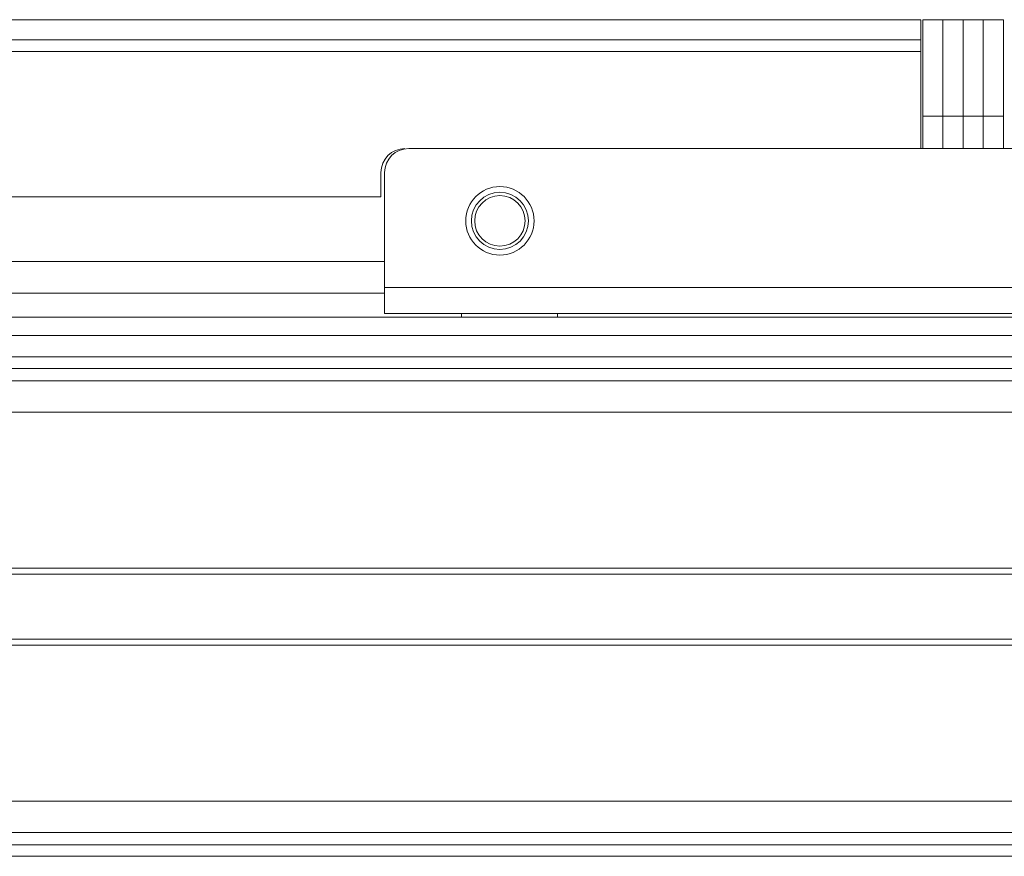
# Model space of a CAD drawing. Units: inches. Extents: x 2 to 491, y 1 to 307.
# Drawn here: x 159 to 164, y 37 to 42 of the extents above; entities that cross this region are included whole.
import ezdxf

# ---------------------------------------------------------------- set-up
doc = ezdxf.new("R2010")
doc.units = ezdxf.units.IN
doc.header["$MEASUREMENT"] = 0

msp = doc.modelspace()

# ---------------------------------------------------------------- linework, layer by layer
at = {"color": 7, "linetype": 'Continuous', "lineweight": 15}
for p, q in [((155.5067, 41.573), (163.4947, 41.573)), ((163.4947, 41.4684), (163.4947, 41.573)), ((163.5047, 41.573), (163.6093, 41.573)), ((163.5047, 41.073), (163.5047, 41.573)), ((163.6093, 41.573), (163.7139, 41.573)), ((163.6093, 41.073), (163.6093, 41.573)), ((163.7139, 41.573), (163.7139, 41.073)), ((163.7139, 41.573), (163.8185, 41.573)), ((163.8185, 41.573), (163.9231, 41.573)), ((163.8185, 41.573), (163.8185, 41.073)), ((163.9231, 41.573), (163.9231, 41.073)), ((155.5067, 41.4684), (163.4947, 41.4684)), ((163.4947, 41.4084), (163.4947, 41.4684)), ((163.4947, 40.9052), (163.4947, 41.4084)), ((163.5047, 40.9052), (163.5047, 41.073)), ((163.6093, 41.073), (163.5047, 41.073)), ((163.7139, 41.073), (163.6093, 41.073)), ((163.6093, 40.9052), (163.6093, 41.073)), ((163.7139, 40.9052), (163.7139, 41.073)), ((163.8185, 41.073), (163.7139, 41.073)), ((163.9231, 41.073), (163.8185, 41.073)), ((163.8185, 41.073), (163.8185, 40.9052)), ((163.9231, 40.9052), (163.9231, 41.073)), ((166.5889, 40.9052), (160.8389, 40.9052)), ((160.6947, 40.7802), (160.6947, 40.6552)), ((160.7139, 40.7802), (160.7139, 40.1852)), ((160.6947, 40.6552), (155.3544, 40.6552)), ((153.48, 40.1552), (160.7139, 40.1552)), ((166.7139, 40.1852), (160.7139, 40.1852)), ((160.7139, 40.1852), (160.7139, 40.0506)), ((166.7139, 40.0506), (160.7139, 40.0506)), ((161.1129, 40.0506), (161.1129, 40.0302)), ((161.6109, 40.0302), (161.6109, 40.0506)), ((113.5697, 40.0302), (173.5697, 40.0302)), ((173.5697, 39.9365), (113.5697, 39.9365)), ((173.5697, 39.8246), (113.5697, 39.8246)), ((173.5697, 39.7656), (113.5697, 39.7656)), ((113.5697, 39.701), (173.5697, 39.701)), ((173.5697, 39.5386), (113.5697, 39.5386)), ((113.5697, 38.7302), (173.5697, 38.7302)), ((173.5697, 38.6992), (113.5697, 38.6992)), ((113.5697, 38.3612), (173.5697, 38.3612)), ((173.5697, 38.3302), (113.5697, 38.3302)), ((113.5697, 37.5219), (173.5697, 37.5219)), ((173.5697, 37.3595), (113.5697, 37.3595)), ((173.5697, 37.2949), (113.5697, 37.2949)), ((173.5697, 37.2359), (113.5697, 37.2359))]:
    msp.add_line(p, q, dxfattribs=at)
at = {"color": 8, "linetype": 'Continuous', "lineweight": 15}
for p, q in [((155.5067, 41.4084), (163.4947, 41.4084)), ((160.7139, 40.3198), (126.4255, 40.3198))]:
    msp.add_line(p, q, dxfattribs=at)
at = {"color": 7, "linetype": 'Continuous', "lineweight": 15}
for radius in [0.1775, 0.1479, 0.1308]:
    msp.add_circle((161.3119, 40.5302), radius, dxfattribs=at)
for centre in [(160.8197, 40.7802), (160.8389, 40.7802)]:
    msp.add_arc(centre, 0.125, 90, 180, dxfattribs=at)

doc.saveas('drawing.dxf')
